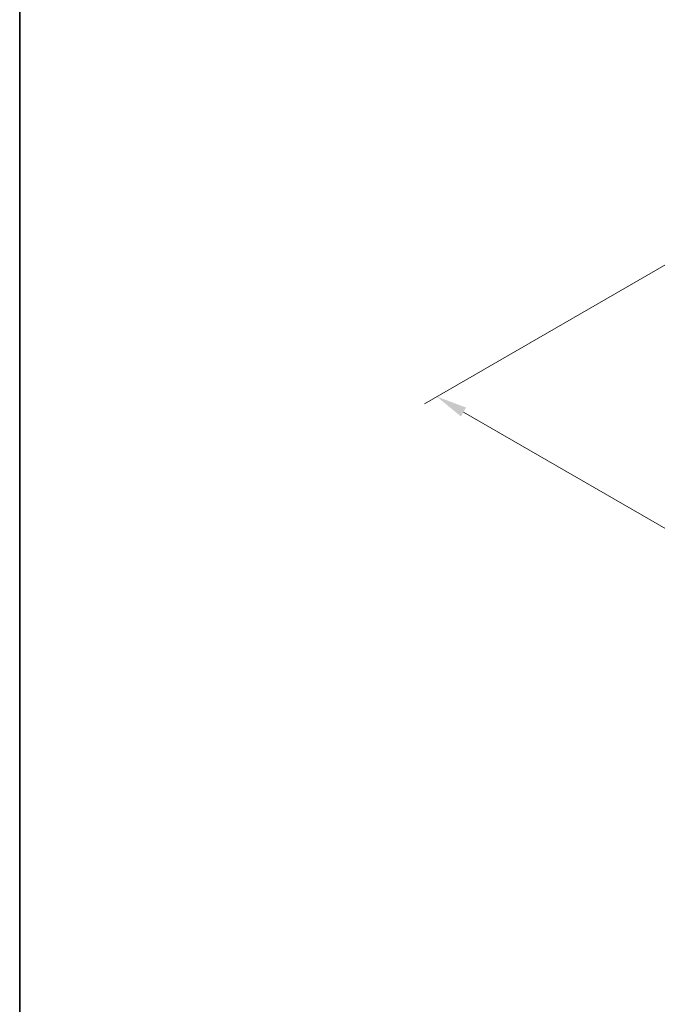
# Model space of a CAD drawing. Units: millimetres. Extents: x 80 to 5789, y 33 to 1590.
# Drawn here: x 80 to 364, y 817 to 1256 of the extents above; entities that cross this region are included whole.
import ezdxf

# ---------------------------------------------------------------- set-up
doc = ezdxf.new("R2010")
doc.units = ezdxf.units.MM
doc.header["$LTSCALE"] = 5.5
doc.layers.get('Defpoints').update_dxf_attribs({"lineweight": 25})
for name, color, linetype, lineweight in [('Border (ISO)', 7, 'Continuous', 35), ('Dimension (ISO)', 7, 'Continuous', 18), ('Dimension (ISO) @ 1', 7, 'Continuous', 18)]:
    doc.layers.add(name, color=color, linetype=linetype, lineweight=lineweight)
doc.styles.add('Note Text (TK)', font='txt')
doc.dimstyles.new('Default - Method 1b (TK)', dxfattribs={"dimscale": 5.5, "dimtxt": 2.5, "dimasz": 2.5, "dimexe": 1, "dimexo": 1.5, "dimgap": 1, "dimtad": 1, "dimtoh": 1, "dimrnd": 1e-08, "dimdsep": 46, "dimtxsty": 'Note Text (TK)', "dimcen": 0.09, "dimdle": 5, "dimclrd": 100, "dimclre": 100, "dimclrt": 7, "dimadec": 1, "dimazin": 1, "dimtfac": 1, "dimtmove": 0, "dimatfit": 3, "dimfxl": 0, "dimtolj": 1, "dimlwd": -1, "dimlwe": -1, "dimarcsym": 0})

# ---------------------------------------------------------------- blocks, each defined once
blk = doc.blocks.new('図面枠 tk図枠')
at = {"layer": 'Border (ISO)'}
blk.add_line((14.5, 289), (14.5, 8), dxfattribs=at)
blk = doc.blocks.new('*D27')
at = {"layer": 'Defpoints', "color": 0, "transparency": 16777216}
for p in [(384.88, 1156.52), (265.76, 1087.75), (639.39, 1009.58)]:
    blk.add_point(p, dxfattribs=at)
at = {"layer": 'Dimension (ISO)', "color": 100, "transparency": 16777216}
for p, q in [((376.63, 1151.76), (260.26, 1084.58)), ((508.37, 947.68), (277.67, 1080.88)), ((631.14, 1004.81), (514.78, 937.63))]:
    blk.add_line(p, q, dxfattribs=at)
for points in [[(278.81, 1082.86), (276.52, 1078.89), (265.76, 1087.75)], [(509.52, 949.67), (507.23, 945.7), (520.28, 940.81)]]:
    blk.add_solid(points, dxfattribs=at)
at = {"layer": 'Dimension (ISO)', "color": 7, "transparency": 16777216, "insert": (367.61, 1043.33), "char_height": 13.75, "attachment_point": 4, "rotation": 330, "style": 'Note Text (TK)'}
blk.add_mtext('\\A1;{\\Q30.000;\\W0.816;\\H0.816x; D (150～499)}', dxfattribs=at)

msp = doc.modelspace()

# ---------------------------------------------------------------- block references
at = {"xscale": 5.5, "yscale": 5.5, "zscale": 5.5}
msp.add_blockref('図面枠 tk図枠', (0, 0), dxfattribs=at)

# ---------------------------------------------------------------- dimensions: what is measured, and where the dimension line sits
at = {"layer": 'Dimension (ISO) @ 1', "color": 100, "true_color": 0x00ff3f}
dim = msp.add_linear_dim(base=(265.7598, 1087.7535), p1=(639.3943, 1009.5781), p2=(384.8752, 1156.5248), angle=330, text='{\\Q30.000;\\W0.816;\\H0.816x; D (150～499)}', dimstyle='Default - Method 1b (TK)', override={"dimscale": 1, "dimtxt": 13.75, "dimasz": 13.75, "dimexe": 5.5, "dimexo": 8.25, "dimgap": 5.5, "dimtoh": 0, "dimdec": 2, "dimlfac": 1.002064, "dimcen": 0.495, "dimtp": 0, "dimtm": 0, "dimtdec": 2, "dimtix": 0, "dimtofl": 0, "dimtmove": 0, "dimatfit": 1}, dxfattribs=at)
dim.commit()
dim.dimension.update_dxf_attribs({"geometry": '*D27', "text_midpoint": (398.1455, 1011.3206), "dimtype": 128})

doc.saveas('drawing.dxf')
